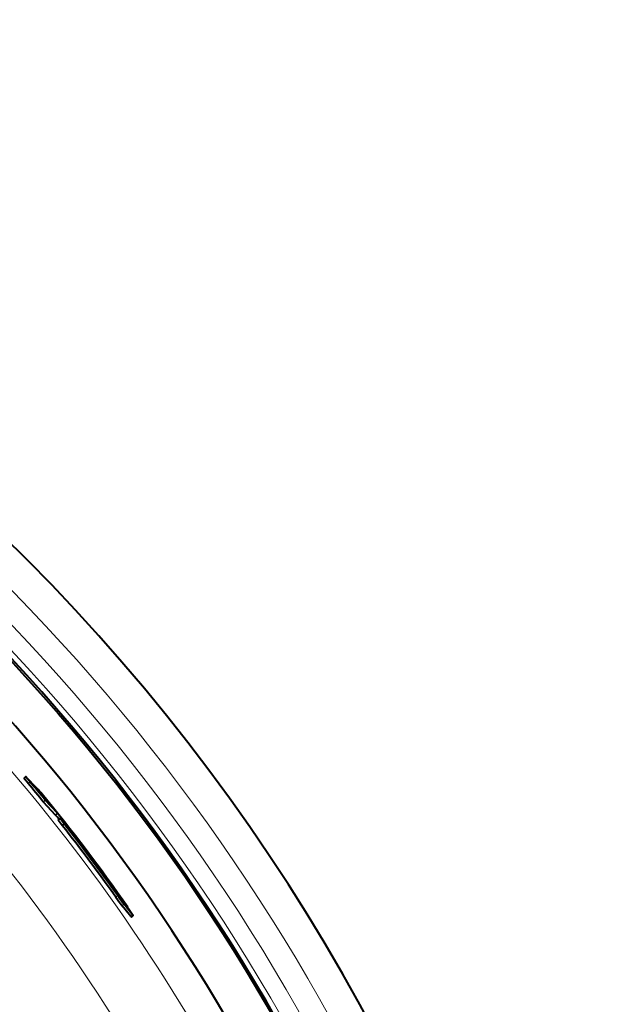
# Model space of a CAD drawing. Units: millimetres. Extents: x -67 to 69, y -51 to 63.
# Drawn here: x 2 to 4, y 28 to 31 of the extents above; entities that cross this region are included whole.
import ezdxf

# ---------------------------------------------------------------- set-up
doc = ezdxf.new("R2010")
doc.units = ezdxf.units.MM
doc.header["$MEASUREMENT"] = 0
doc.layers.add('GAIKEI', color=7, linetype='CONTINUOUS')

msp = doc.modelspace()

# ---------------------------------------------------------------- linework, layer by layer
at = {"layer": 'GAIKEI', "color": 1, "linetype": 'Continuous', "lineweight": 40, "ltscale": 0.002511}
msp.add_line((2.06804, 28.53983), (2.07372, 28.54551), dxfattribs=at)
at = {"layer": 'GAIKEI', "color": 1, "linetype": 'Continuous', "lineweight": 40, "ltscale": 0.000613}
msp.add_line((2.07518, 28.5442), (2.07372, 28.54551), dxfattribs=at)
at = {"layer": 'GAIKEI', "color": 1, "linetype": 'Continuous', "lineweight": 40, "ltscale": 0.015824}
msp.add_line((2.11036, 28.50777), (2.07518, 28.5442), dxfattribs=at)
at = {"layer": 'GAIKEI', "color": 1, "linetype": 'Continuous', "lineweight": 13, "ltscale": 0.002512}
msp.add_line((2.08144, 28.52297), (2.08713, 28.52865), dxfattribs=at)
at = {"layer": 'GAIKEI', "color": 1, "linetype": 'Continuous', "lineweight": 13, "ltscale": 0.002515}
msp.add_line((2.13212, 28.46146), (2.13781, 28.46715), dxfattribs=at)
at = {"layer": 'GAIKEI', "color": 1, "linetype": 'Continuous', "lineweight": 40, "ltscale": 0.018377}
for p, q in [((2.17222, 28.41845), (2.13212, 28.46146)), ((2.17792, 28.42414), (2.13781, 28.46715))]:
    msp.add_line(p, q, dxfattribs=at)
at = {"layer": 'GAIKEI', "color": 1, "linetype": 'Continuous', "lineweight": 40, "ltscale": 0.002517}
msp.add_line((2.17222, 28.41845), (2.17792, 28.42414), dxfattribs=at)
at = {"layer": 'GAIKEI', "color": 1, "linetype": 'Continuous', "lineweight": 40, "ltscale": 0.002518}
msp.add_line((2.18105, 28.40155), (2.18675, 28.40725), dxfattribs=at)
at = {"layer": 'GAIKEI', "color": 1, "linetype": 'Continuous', "lineweight": 40, "ltscale": 0.006941}
for p, q in [((2.19426, 28.38369), (2.18105, 28.40155)), ((2.19996, 28.38939), (2.18675, 28.40725))]:
    msp.add_line(p, q, dxfattribs=at)
at = {"layer": 'GAIKEI', "color": 1, "linetype": 'Continuous', "lineweight": 40, "ltscale": 0.002519}
msp.add_line((2.19426, 28.38369), (2.19996, 28.38939), dxfattribs=at)
at = {"layer": 'GAIKEI', "color": 1, "linetype": 'Continuous', "lineweight": 40, "ltscale": 0.015532}
msp.add_line((2.33145, 28.22306), (2.29913, 28.26083), dxfattribs=at)
at = {"layer": 'GAIKEI', "color": 1, "linetype": 'Continuous', "lineweight": 13, "ltscale": 0.002537}
msp.add_line((2.37147, 28.14646), (2.37721, 28.1522), dxfattribs=at)
at = {"layer": 'GAIKEI', "color": 1, "linetype": 'Continuous', "lineweight": 13, "ltscale": 0.00254}
msp.add_line((2.39175, 28.11872), (2.3975, 28.12447), dxfattribs=at)
at = {"layer": 'GAIKEI', "color": 1, "linetype": 'Continuous', "lineweight": 40, "ltscale": 0.014446}
for p, q in [((2.42657, 28.08853), (2.3975, 28.12447)), ((2.42081, 28.08277), (2.39175, 28.11872))]:
    msp.add_line(p, q, dxfattribs=at)
at = {"layer": 'GAIKEI', "color": 1, "linetype": 'Continuous', "lineweight": 13, "ltscale": 0.002543}
msp.add_line((2.42081, 28.08277), (2.42657, 28.08853), dxfattribs=at)
at = {"layer": 'GAIKEI', "color": 1, "linetype": 'Continuous', "lineweight": 40, "ltscale": 0.002543}
msp.add_line((2.42282, 28.08057), (2.42857, 28.08633), dxfattribs=at)
at = {"layer": 'GAIKEI', "color": 1, "linetype": 'Continuous', "lineweight": 40}
msp.add_circle((-2.57282, 24.63776), 6.28825, dxfattribs=at)
at = {"layer": 'GAIKEI', "color": 1, "linetype": 'Continuous', "lineweight": 13}
for radius, start, end in [(6.45095, 354.469642, 83.530358), (6.55855, 241.35211, 76.314382), (6.371, 354.719476, 83.280524), (6.31225, 354.726173, 83.273827), (6.04716, 30.5577, 59.4423), (5.83381, 29.84681, 60.15319)]:
    msp.add_arc((-2.57282, 24.63776), radius, start, end, dxfattribs=at)
at = {"layer": 'GAIKEI', "color": 7, "linetype": 'Continuous', "lineweight": 40}
msp.add_arc((-2.57282, 24.63776), 6.55858, 241.35211, 76.314382, dxfattribs=at)
at = {"layer": 'GAIKEI', "color": 1, "linetype": 'Continuous', "lineweight": 40}
for centre, radius, start, end in [((-2.57282, 24.63776), 6.2944, 354.728233, 83.271767), ((-2.57282, 24.63776), 6.1533, 174.18623, 158.813774), ((-2.58853, 24.62424), 6.08348, 39.106208, 39.856819), ((-2.58857, 24.6242), 6.09154, 39.114014, 39.863623), ((1.76293, 28.194), 0.46818, 38.78063, 42.08642), ((-2.57282, 24.63776), 6.07581, 34.893101, 39.314421), ((-2.57282, 24.63776), 6.06704, 38.373669, 38.546599), ((-2.57282, 24.63776), 6.07504, 36.16889, 38.555139), ((-2.57282, 24.63776), 6.07145, 36.636577, 38.378505), ((-2.57282, 24.63776), 6.06275, 35.361277, 38.159932), ((-2.57282, 24.63776), 6.07076, 35.374107, 38.168994), ((2.98741, 28.57341), 0.7494, 214.72812, 217.35551), ((2.99291, 28.57918), 0.74922, 214.74094, 217.36885), ((2.42951, 28.08846), 0.01036, 213.17403, 229.67728), ((2.43526, 28.09421), 0.01036, 213.18828, 229.69108)]:
    msp.add_arc(centre, radius, start, end, dxfattribs=at)
for points, knots in [([(2.07372, 28.54551), (2.07365, 28.54543), (2.07413, 28.5447), (2.07514, 28.54337), (2.07773, 28.54006), (2.08128, 28.53571), (2.08315, 28.53344), (2.0851, 28.53107), (2.08713, 28.52865)], [0, 0, 0, 0, 0, 0, 0.4794766, 0.4794766, 0.4794766, 0.92839849, 0.92839849, 0.92839849, 0.92839849, 0.92839849, 0.92839849]), ([(2.06804, 28.53983), (2.06796, 28.53975), (2.06845, 28.53902), (2.06946, 28.53769), (2.07205, 28.53438), (2.0756, 28.53002), (2.07746, 28.52775), (2.07942, 28.52539), (2.08144, 28.52297)], [0, 0, 0, 0, 0, 0, 0.47954855, 0.47954855, 0.47954855, 0.9285232, 0.9285232, 0.9285232, 0.9285232, 0.9285232, 0.9285232]), ([(2.42857, 28.08633), (2.42865, 28.0864), (2.42838, 28.08695), (2.42778, 28.08798), (2.4251, 28.09228), (2.42063, 28.09897), (2.41753, 28.10354), (2.4141, 28.10852), (2.41068, 28.11341)], [0, 0, 0, 0, 0, 0, 0.3321617, 0.3321617, 0.3321617, 1.0750979, 1.0750979, 1.0750979, 1.0750979, 1.0750979, 1.0750979])]:
    msp.add_open_spline(points, degree=5, knots=knots, dxfattribs=at)

doc.saveas('drawing.dxf')
